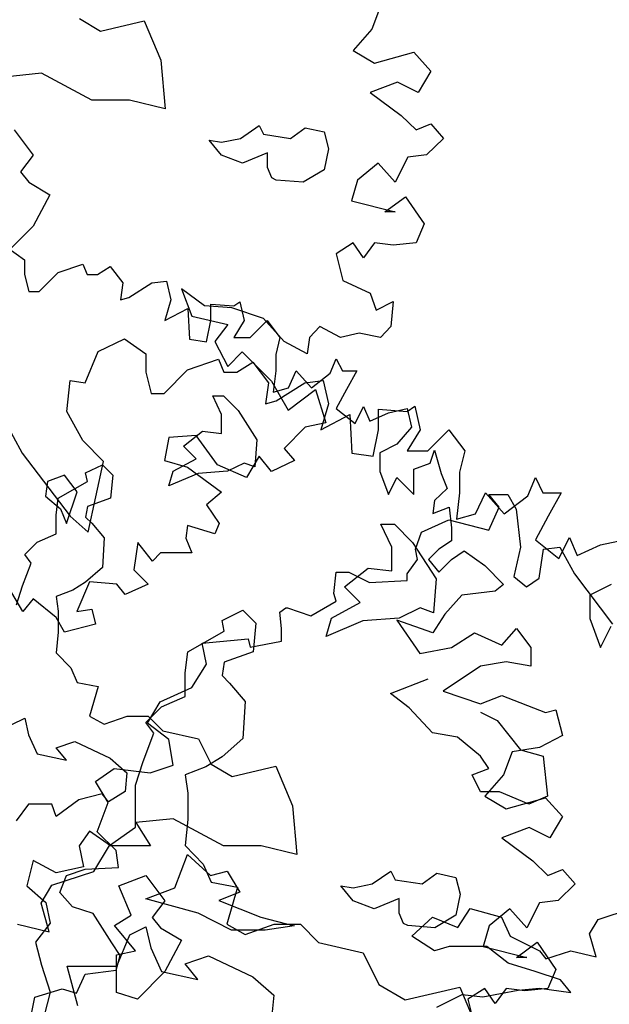
# Model space of a CAD drawing. Units: metres. Extents: x 89 to 672, y 292 to 607.
# Drawn here: x 275 to 279, y 329 to 336 of the extents above; entities that cross this region are included whole.
import ezdxf

# ---------------------------------------------------------------- set-up
doc = ezdxf.new("R2010")
doc.units = ezdxf.units.M
doc.header["$MEASUREMENT"] = 0
doc.layers.add('BLUE', color=5, linetype='Continuous')
doc.layers.add('G', color=76, linetype='Continuous')

# ---------------------------------------------------------------- blocks, each defined once
blk = doc.blocks.new('TREE-1')
at = {"layer": 'G'}
for p, q in [((6.5149, -1.0498), (6.6963, -0.9616)), ((6.6963, -0.9616), (6.8415, -1.0654)), ((6.4267, -1.2625), (6.5149, -1.0498)), ((6.8415, -1.0654), (6.8415, -1.1899)), ((7.1267, -1.1743), (7.3392, -1.1017)), ((7.3392, -1.1017), (7.3755, -1.1899)), ((7.4637, -1.1899), (7.5726, -1.1224)), ((7.5726, -1.1224), (7.6814, -1.2625)), ((6.8415, -1.1899), (6.8778, -1.3351)), ((6.9659, -1.3351), (7.1267, -1.1743)), ((7.3755, -1.1899), (7.4637, -1.1899)), ((6.3023, -1.4596), (6.323, -1.2469)), ((6.323, -1.2469), (6.4267, -1.2625)), ((7.6814, -1.2625), (7.6607, -1.4077)), ((7.7333, -1.387), (7.9303, -1.2625)), ((7.9303, -1.2625), (8.0547, -1.2469)), ((8.0547, -1.2469), (8.091, -1.4077)), ((6.8778, -1.3351), (6.9659, -1.3351)), ((7.6607, -1.4077), (7.7333, -1.387)), ((8.091, -1.4077), (8.0392, -1.5841)), ((6.4112, -1.6567), (6.3023, -1.4596)), ((8.0392, -1.5841), (8.2362, -1.4803)), ((8.2362, -1.4803), (8.2518, -1.7449)), ((8.4332, -1.444), (8.6303, -1.4596)), ((8.4332, -1.5841), (8.4332, -1.444)), ((8.6303, -1.4596), (8.6821, -1.4233)), ((8.6821, -1.4233), (8.7184, -1.5841)), ((5.8719, -1.5166), (5.9964, -1.7449)), ((8.3969, -1.7656), (8.4332, -1.5841)), ((8.7184, -1.5841), (8.6303, -1.7293)), ((8.7702, -1.7293), (8.9154, -1.5841)), ((8.9154, -1.5841), (9.0243, -1.7293)), ((6.5511, -1.8019), (6.4112, -1.6567)), ((5.9964, -1.7449), (6.323, -2.1754)), ((8.2518, -1.7449), (8.3969, -1.7656)), ((8.6303, -1.7293), (8.7702, -1.7293)), ((9.0243, -1.7293), (8.988, -1.8745)), ((6.4474, -2.2843), (6.5511, -1.8019)), ((8.988, -1.8745), (8.988, -2.0146)), ((9.4546, -2.0353), (9.5065, -1.9108)), ((9.5065, -1.9108), (9.5583, -2.0146)), ((8.988, -2.0146), (8.9673, -2.1961)), ((9.0969, -2.1598), (9.1643, -2.0146)), ((9.1643, -2.0146), (9.2939, -2.1598)), ((9.5583, -2.0146), (9.6828, -2.0146)), ((9.6828, -2.0146), (9.5946, -2.1754)), ((9.2939, -2.1598), (9.4546, -2.0353)), ((6.323, -2.1754), (6.4474, -2.2843)), ((8.9673, -2.1961), (9.0969, -2.1598)), ((9.5946, -2.1754), (9.5065, -2.3362)), ((8.4504, -2.2297), (8.5418, -2.2297)), ((8.5236, -2.3882), (8.4504, -2.2297)), ((8.5418, -2.2297), (8.6667, -2.3547)), ((8.6667, -2.3547), (8.8282, -2.6046)), ((9.5065, -2.3362), (9.6672, -2.4658)), ((9.6672, -2.4658), (9.7398, -2.3206)), ((9.7398, -2.3206), (9.7917, -2.4451)), ((9.9524, -2.3725), (10.1131, -2.3362)), ((8.5236, -2.5497), (8.5236, -2.3882)), ((9.7917, -2.4451), (9.9524, -2.3725)), ((8.2006, -2.6595), (8.3621, -2.5315)), ((8.3621, -2.5315), (8.5236, -2.5497)), ((8.8282, -2.6046), (8.8099, -2.8362)), ((8.3072, -2.7661), (8.2006, -2.6595)), ((10.025, -2.6422), (9.8798, -2.7148)), ((9.8798, -2.7148), (9.8798, -2.8756)), ((7.3628, -2.888), (7.506, -2.8179)), ((7.506, -2.8179), (7.5943, -2.9063)), ((8.1123, -2.8728), (8.3072, -2.7661)), ((8.7185, -2.8027), (8.5753, -2.8728)), ((8.8099, -2.8362), (8.7185, -2.8027)), ((7.378, -2.9612), (7.3628, -2.888)), ((8.0757, -2.9978), (8.1123, -2.8728)), ((8.3255, -2.8911), (8.0757, -2.9978)), ((8.5753, -2.8728), (8.3255, -2.8911)), ((9.8798, -2.8756), (9.9524, -3.0727)), ((7.1282, -3.1044), (7.378, -2.9612)), ((7.5943, -2.9063), (7.5761, -3.1044)), ((9.9524, -3.0727), (10.025, -2.9275)), ((7.1099, -3.2477), (7.1282, -3.1044)), ((7.5761, -3.1044), (7.378, -3.1745)), ((7.378, -3.1745), (7.3628, -3.266)), ((7.1099, -3.4092), (7.1099, -3.2477)), ((7.3628, -3.266), (7.4146, -3.3178)), ((7.4146, -3.3178), (7.5212, -3.4428)), ((6.9485, -3.4793), (7.1099, -3.4092)), ((6.8418, -3.586), (6.9485, -3.4793)), ((7.5212, -3.4428), (7.506, -3.6957)), ((6.8967, -3.6591), (6.8418, -3.586)), ((6.8236, -3.8542), (6.8967, -3.6591)), ((7.506, -3.6957), (7.3628, -3.8207)), ((7.3628, -3.8207), (7.2531, -3.8908)), ((6.7718, -4.0157), (6.8236, -3.8542)), ((7.2531, -3.8908), (7.1099, -3.9456)), ((7.1099, -3.9456), (7.1282, -4.0706)), ((6.7718, -4.3022), (6.7718, -4.0157)), ((7.1282, -4.0706), (7.1282, -4.2504)), ((6.592, -4.4272), (6.7718, -4.3022)), ((7.1282, -4.2504), (7.1099, -4.4272)), ((6.4854, -4.607), (6.592, -4.4272)), ((7.1099, -4.4272), (7.2349, -4.5552)), ((7.2349, -4.5552), (7.2897, -4.6802)), ((6.199, -4.6985), (6.4854, -4.607)), ((6.1259, -4.8234), (6.199, -4.6985)), ((7.2897, -4.6802), (7.4694, -4.7137)), ((7.4694, -4.7137), (7.3963, -4.9667)), ((6.1807, -5.0185), (6.1259, -4.8234)), ((5.9644, -4.9667), (6.1807, -5.0185)), ((7.3963, -4.9667), (7.5212, -5.0368)), ((7.5212, -5.0368), (7.7193, -4.9667)), ((7.7193, -4.9667), (7.899, -4.9667)), ((7.899, -4.9667), (8.0239, -5.0916)), ((6.6438, -5.2532), (6.7322, -5.0398)), ((6.7322, -5.0398), (6.8418, -4.9849)), ((6.8418, -4.9849), (6.8754, -5.1282)), ((8.0239, -5.0916), (8.3286, -5.1617)), ((6.8754, -5.1282), (6.9485, -5.2897)), ((7.1099, -5.2379), (7.2714, -5.1831)), ((7.2714, -5.1831), (7.573, -5.3263)), ((8.3286, -5.1617), (8.4352, -5.3781)), ((6.3026, -5.2532), (6.6438, -5.2532)), ((6.3757, -5.5244), (6.3026, -5.2532)), ((7.1983, -5.3446), (7.1099, -5.2379)), ((6.9485, -5.2897), (7.1983, -5.3446)), ((7.573, -5.3263), (7.7162, -5.4513)), ((8.4352, -5.3781), (8.6149, -5.4848)), ((7.7162, -5.4513), (7.701, -5.6128)), ((8.6149, -5.4848), (8.9897, -5.3964)), ((8.9897, -5.3964), (9.1329, -5.7347))]:
    blk.add_line(p, q, dxfattribs=at)

msp = doc.modelspace()

# ---------------------------------------------------------------- linework, layer by layer
at = {"layer": 'G'}
for p, q in [((277.2327, 336.3124), (277.1747, 336.1547)), ((275.1728, 336.2275), (275.3166, 336.1421)), ((275.3166, 336.1421), (275.6164, 336.2129)), ((275.6164, 336.2129), (275.731, 335.9422)), ((277.1747, 336.1547), (277.0461, 336.0095)), ((277.0461, 336.0095), (277.1912, 335.9223)), ((277.1912, 335.9223), (277.4609, 335.997)), ((277.4609, 335.997), (277.577, 335.8684)), ((275.731, 335.9422), (275.7602, 335.6106)), ((274.9145, 335.8544), (274.6586, 335.8276)), ((275.2581, 335.6691), (274.9145, 335.8544)), ((277.577, 335.8684), (277.4899, 335.7232)), ((277.3489, 335.7937), (277.1622, 335.7232)), ((277.4899, 335.7232), (277.3489, 335.7937)), ((277.1622, 335.7232), (277.3738, 335.5655)), ((275.5165, 335.6691), (275.2581, 335.6691)), ((275.7602, 335.6106), (275.5165, 335.6691)), ((277.3738, 335.5655), (277.4774, 335.4659)), ((277.4774, 335.4659), (277.577, 335.5074)), ((277.577, 335.5074), (277.6641, 335.4078)), ((274.7268, 335.4668), (274.856, 335.2936)), ((276.2745, 335.4082), (276.4036, 335.496)), ((276.4036, 335.496), (276.4329, 335.4375)), ((276.6181, 335.4082), (276.718, 335.4814)), ((276.718, 335.4814), (276.8472, 335.4521)), ((276.8472, 335.4521), (276.8765, 335.3375)), ((276.1453, 335.2936), (276.06, 335.396)), ((276.06, 335.396), (276.1453, 335.3814)), ((276.1453, 335.3814), (276.2745, 335.4082)), ((276.4329, 335.4375), (276.6181, 335.4082)), ((277.6641, 335.4078), (277.548, 335.2958)), ((276.4597, 335.3083), (276.2891, 335.2376)), ((276.4597, 335.2083), (276.4597, 335.3083)), ((276.8765, 335.3375), (276.8472, 335.1937)), ((274.856, 335.2936), (274.7707, 335.179)), ((276.2891, 335.2376), (276.1453, 335.2936)), ((277.4194, 335.2792), (277.3323, 335.109)), ((277.548, 335.2958), (277.4194, 335.2792)), ((274.7707, 335.179), (274.8267, 335.1083)), ((276.4889, 335.1376), (276.4597, 335.2083)), ((276.8472, 335.1937), (276.7034, 335.1083)), ((277.2161, 335.2377), (277.0751, 335.1215)), ((277.3323, 335.109), (277.2161, 335.2377)), ((274.8267, 335.1083), (274.9705, 335.023)), ((276.5182, 335.123), (276.4889, 335.1376)), ((276.7034, 335.1083), (276.5182, 335.123)), ((277.0751, 335.1215), (277.0336, 334.9804)), ((274.9705, 335.023), (274.856, 334.8084)), ((277.0336, 334.9804), (277.3323, 334.9057)), ((277.2618, 334.9057), (277.4028, 335.0094)), ((277.4028, 335.0094), (277.5314, 334.8227)), ((277.3323, 334.9057), (277.2618, 334.9057)), ((274.856, 334.8084), (274.6707, 334.6207)), ((277.5314, 334.8227), (277.4774, 334.6941)), ((274.6825, 334.6603), (274.7986, 334.5773)), ((277.0461, 334.6941), (276.9299, 334.6194)), ((277.1166, 334.5903), (277.0461, 334.6941)), ((277.1912, 334.6941), (277.1166, 334.5903)), ((277.3198, 334.6775), (277.1912, 334.6941)), ((277.4774, 334.6941), (277.3198, 334.6775)), ((274.7986, 334.5773), (274.7986, 334.4777)), ((276.9299, 334.6194), (276.9756, 334.4368)), ((275.0268, 334.4902), (275.1968, 334.5483)), ((275.1968, 334.5483), (275.2259, 334.4777)), ((275.2964, 334.4777), (275.3835, 334.5317)), ((275.3835, 334.5317), (275.4706, 334.4197)), ((274.7986, 334.4777), (274.8277, 334.3616)), ((274.8982, 334.3616), (275.0268, 334.4902)), ((275.2259, 334.4777), (275.2964, 334.4777)), ((275.6697, 334.4197), (275.7692, 334.4321)), ((275.7692, 334.4321), (275.7983, 334.3035)), ((276.9756, 334.4368), (277.1622, 334.3497)), ((275.4706, 334.4197), (275.454, 334.3035)), ((275.5121, 334.3201), (275.6697, 334.4197)), ((275.8722, 334.3787), (275.9427, 334.192)), ((276.0298, 334.2625), (275.8722, 334.3787)), ((274.8277, 334.3616), (274.8982, 334.3616)), ((275.454, 334.3035), (275.5121, 334.3201)), ((275.7983, 334.3035), (275.7568, 334.1624)), ((277.1622, 334.3497), (277.2037, 334.2335)), ((275.7568, 334.1624), (275.9144, 334.2454)), ((275.9144, 334.2454), (275.9268, 334.0337)), ((276.2165, 334.2501), (276.0298, 334.2625)), ((276.072, 334.2744), (276.2296, 334.262)), ((276.072, 334.1624), (276.072, 334.2744)), ((276.4322, 334.1754), (276.2165, 334.2501)), ((276.2296, 334.262), (276.2711, 334.291)), ((276.2711, 334.291), (276.3001, 334.1624)), ((277.2037, 334.2335), (277.3198, 334.2916)), ((277.3198, 334.2916), (277.3032, 334.1214)), ((275.9427, 334.192), (276.1875, 334.1339)), ((276.043, 334.0171), (276.072, 334.1624)), ((276.3001, 334.1624), (276.2296, 334.0462)), ((276.3416, 334.0462), (276.4578, 334.1624)), ((276.5732, 334.0177), (276.4322, 334.1754)), ((276.4578, 334.1624), (276.5449, 334.0462)), ((276.1875, 334.1339), (276.1004, 334.0177)), ((276.8179, 334.1214), (276.7474, 334.0468)), ((276.959, 334.0468), (276.8179, 334.1214)), ((277.3032, 334.1214), (277.2327, 334.0468)), ((275.9268, 334.0337), (276.043, 334.0171)), ((276.2296, 334.0462), (276.3416, 334.0462)), ((276.5449, 334.0462), (276.5158, 333.93)), ((276.7474, 334.0468), (276.7308, 333.9347)), ((277.0875, 334.0758), (276.959, 334.0468)), ((277.2327, 334.0468), (277.0875, 334.0758)), ((276.1004, 334.0177), (276.1875, 333.8476)), ((276.7308, 333.9347), (276.5732, 334.0177)), ((276.1875, 333.8476), (276.287, 333.9472)), ((276.287, 333.9472), (276.4861, 333.748)), ((276.5158, 333.93), (276.5158, 333.818)), ((276.8891, 333.8014), (276.9306, 333.901)), ((276.9306, 333.901), (276.9721, 333.818)), ((276.5158, 333.818), (276.4992, 333.6727)), ((276.6029, 333.7018), (276.6569, 333.818)), ((276.6569, 333.818), (276.7606, 333.7018)), ((276.7606, 333.7018), (276.8891, 333.8014)), ((276.9721, 333.818), (277.0716, 333.818)), ((277.0716, 333.818), (277.0011, 333.6893)), ((276.4861, 333.748), (276.6023, 333.5488)), ((276.4992, 333.6727), (276.6029, 333.7018)), ((276.6023, 333.5488), (276.7889, 333.6899)), ((276.7889, 333.6899), (276.8594, 333.4617)), ((277.0011, 333.6893), (276.9306, 333.5607)), ((276.0858, 333.6459), (276.1589, 333.6459)), ((276.1443, 333.5191), (276.0858, 333.6459)), ((276.1589, 333.6459), (276.2588, 333.5459)), ((276.9306, 333.5607), (277.0592, 333.457)), ((277.0592, 333.457), (277.1173, 333.5731)), ((277.1173, 333.5731), (277.1588, 333.4736)), ((277.2873, 333.5317), (277.4159, 333.5607)), ((277.4159, 333.5607), (277.445, 333.4321)), ((276.1443, 333.3898), (276.1443, 333.5191)), ((276.2588, 333.5459), (276.388, 333.346)), ((277.1588, 333.4736), (277.2873, 333.5317)), ((276.7184, 333.4326), (276.5732, 333.2874)), ((276.8594, 333.4617), (276.7184, 333.4326)), ((277.445, 333.4321), (277.3454, 333.3159)), ((275.7851, 333.3621), (275.7561, 333.2044)), ((275.9718, 333.3745), (275.7851, 333.3621)), ((275.8859, 333.3021), (276.0151, 333.4045)), ((276.117, 333.1753), (275.9718, 333.3745)), ((276.0151, 333.4045), (276.1443, 333.3898)), ((275.9712, 333.2167), (275.8859, 333.3021)), ((276.388, 333.346), (276.3734, 333.1606)), ((276.5732, 333.2874), (276.6437, 333.2044)), ((277.3454, 333.3159), (277.2293, 333.2578)), ((276.4032, 333.2334), (276.316, 333.0882)), ((276.4861, 333.1297), (276.4032, 333.2334)), ((277.2293, 333.2578), (277.2293, 333.1291)), ((277.5735, 333.1872), (277.6026, 333.2744)), ((277.6026, 333.2744), (277.6482, 333.1167)), ((275.2157, 333.1192), (275.3302, 333.1753)), ((275.3302, 333.1753), (275.4009, 333.1046)), ((275.7561, 333.2044), (275.9137, 333.1587)), ((275.8152, 333.1314), (275.9712, 333.2167)), ((275.9137, 333.1587), (276.146, 332.9886)), ((276.316, 333.0882), (276.117, 333.1753)), ((276.3003, 333.1875), (276.1857, 333.1314)), ((276.3734, 333.1606), (276.3003, 333.1875)), ((276.6437, 333.2044), (276.4861, 333.1297)), ((277.4615, 333.1457), (277.5735, 333.1872)), ((275.0705, 333.1041), (274.9559, 333.0602)), ((275.1582, 332.9895), (275.0705, 333.1041)), ((275.2279, 333.0607), (275.2157, 333.1192)), ((275.4009, 333.1046), (275.3863, 332.9461)), ((275.786, 333.0314), (275.8152, 333.1314)), ((275.9859, 333.1168), (275.786, 333.0314)), ((276.1857, 333.1314), (275.9859, 333.1168)), ((277.2293, 333.1291), (277.2873, 332.9715)), ((277.2873, 332.9715), (277.3454, 333.0877)), ((277.3454, 333.0877), (277.4615, 332.9715)), ((277.4615, 332.9715), (277.4615, 333.1457)), ((277.6482, 333.1167), (277.6897, 333.013)), ((274.9559, 333.0602), (274.9413, 332.9602)), ((275.028, 332.9461), (275.2279, 333.0607)), ((274.9413, 332.9602), (275.0436, 332.8749)), ((275.0851, 332.7725), (275.1582, 332.9895)), ((276.146, 332.9886), (276.0423, 332.9015)), ((277.6897, 333.013), (277.6026, 332.93)), ((277.9748, 332.9722), (278.1034, 332.9722)), ((278.0453, 332.885), (277.9748, 332.9722)), ((278.1034, 332.9722), (278.1615, 332.8726)), ((275.0134, 332.8315), (275.028, 332.9461)), ((275.2279, 332.89), (275.2157, 332.8169)), ((275.3863, 332.9461), (275.2279, 332.89)), ((276.0423, 332.9015), (276.1294, 332.7728)), ((277.6026, 332.93), (277.5901, 332.8428)), ((277.5901, 332.8428), (277.7021, 332.8843)), ((277.7021, 332.8843), (277.7187, 332.7432)), ((277.9748, 332.7274), (278.0453, 332.885)), ((275.0134, 332.7023), (275.0134, 332.8315)), ((275.0436, 332.8749), (275.0851, 332.7725)), ((275.2157, 332.8169), (275.2571, 332.7754)), ((278.1615, 332.8726), (278.1905, 332.6112)), ((275.2571, 332.7754), (275.3424, 332.6754)), ((275.9137, 332.7604), (275.9013, 332.6732)), ((276.1004, 332.7023), (275.9137, 332.7604)), ((276.1294, 332.7728), (276.1004, 332.7023)), ((277.5144, 332.7149), (277.7011, 332.7979)), ((277.7011, 332.7979), (277.9748, 332.7274)), ((274.8842, 332.6462), (275.0134, 332.7023)), ((277.4729, 332.5987), (277.5144, 332.7149)), ((277.7187, 332.7432), (277.7187, 332.6561)), ((274.7989, 332.5608), (274.8842, 332.6462)), ((275.3424, 332.6754), (275.3302, 332.4731)), ((275.5736, 332.6442), (275.5445, 332.4575)), ((275.6731, 332.5156), (275.5736, 332.6442)), ((275.9013, 332.6732), (275.9427, 332.5737)), ((277.7187, 332.6561), (277.6316, 332.598)), ((278.1905, 332.6112), (278.1449, 332.412)), ((278.3481, 332.5987), (278.4601, 332.6112)), ((278.4601, 332.6112), (278.5597, 332.4286)), ((274.8428, 332.5023), (274.7989, 332.5608)), ((275.7271, 332.5737), (275.6731, 332.5156)), ((275.8432, 332.5737), (275.7271, 332.5737)), ((275.9427, 332.5737), (275.8432, 332.5737)), ((277.4854, 332.5282), (277.4729, 332.5987)), ((277.6316, 332.598), (277.5611, 332.5275)), ((277.7187, 332.5275), (277.8058, 332.5856)), ((277.8058, 332.5856), (277.9468, 332.486)), ((278.3191, 332.3995), (278.3481, 332.5987)), ((274.7843, 332.3463), (274.8428, 332.5023)), ((277.4149, 332.4286), (277.4854, 332.5282)), ((277.5611, 332.5275), (277.6316, 332.4403)), ((277.6316, 332.4403), (277.7187, 332.5275)), ((277.9468, 332.486), (278.0754, 332.3573)), ((275.3302, 332.4731), (275.2157, 332.3731)), ((275.5445, 332.4575), (275.6441, 332.3579)), ((276.913, 332.2958), (276.9296, 332.441)), ((276.9296, 332.441), (277.0167, 332.441)), ((277.0167, 332.441), (277.1577, 332.3705)), ((277.4149, 332.3829), (277.4149, 332.4286)), ((278.1449, 332.412), (278.232, 332.3414)), ((278.5597, 332.4286), (278.821, 332.0842)), ((274.7428, 332.217), (274.7843, 332.3463)), ((275.2157, 332.3731), (275.1279, 332.317)), ((275.2418, 332.3745), (275.1547, 332.1712)), ((275.4284, 332.3579), (275.2418, 332.3745)), ((275.4865, 332.2873), (275.4284, 332.3579)), ((275.6441, 332.3579), (275.4865, 332.2873)), ((277.1577, 332.3705), (277.4149, 332.3829)), ((278.0754, 332.3573), (278.0174, 332.3117)), ((278.232, 332.3414), (278.3191, 332.3995)), ((274.7855, 332.1712), (274.7108, 332.2998)), ((275.1279, 332.317), (275.0134, 332.2731)), ((276.9296, 332.2419), (276.913, 332.2958)), ((277.7892, 332.2826), (277.6731, 332.154)), ((278.0174, 332.3117), (277.7892, 332.2826)), ((274.856, 332.2583), (274.7855, 332.1712)), ((275.0136, 332.1297), (274.856, 332.2583)), ((275.0134, 332.2731), (275.028, 332.1732)), ((276.7554, 332.1423), (276.9296, 332.2419)), ((275.028, 332.1732), (275.028, 332.0293)), ((275.1547, 332.1712), (275.2583, 332.1878)), ((275.2583, 332.1878), (275.2832, 332.084)), ((276.5438, 332.1672), (276.5853, 332.1962)), ((276.5563, 332.0551), (276.5438, 332.1672)), ((276.5853, 332.1962), (276.5977, 332.1962)), ((276.5977, 332.1962), (276.7554, 332.1423)), ((277.6731, 332.154), (277.5901, 332.0254)), ((275.0717, 332.0301), (275.0136, 332.1297)), ((275.2832, 332.084), (275.0717, 332.0301)), ((277.3454, 332.1125), (277.503, 331.8843)), ((277.5901, 332.0254), (277.3454, 332.1125)), ((275.028, 332.0293), (275.0134, 331.8879)), ((276.5563, 331.968), (276.5563, 332.0551)), ((277.7187, 331.9258), (277.8763, 332.0254)), ((277.8763, 332.0254), (278.063, 331.9424)), ((278.063, 331.9424), (278.1625, 332.0544)), ((278.1625, 332.0544), (278.2621, 331.9258)), ((276.0129, 331.9555), (276.3281, 331.9846)), ((276.0419, 331.8103), (276.0129, 331.9555)), ((276.3281, 331.9846), (276.3406, 331.9265)), ((276.3406, 331.9265), (276.5563, 331.968)), ((275.0134, 331.8879), (275.1133, 331.7855)), ((277.503, 331.8843), (277.7187, 331.9258)), ((278.2621, 331.9258), (278.2621, 331.7971)), ((275.9424, 331.6526), (276.0419, 331.8103)), ((278.092, 331.8262), (277.9178, 331.7971)), ((278.2621, 331.7971), (278.092, 331.8262)), ((275.1133, 331.7855), (275.1572, 331.6855)), ((277.9178, 331.7971), (277.6606, 331.627)), ((275.1572, 331.6855), (275.301, 331.6587)), ((277.3009, 331.6116), (277.5592, 331.7115)), ((275.301, 331.6587), (275.2425, 331.4563)), ((275.7267, 331.553), (275.9424, 331.6526)), ((277.43, 331.5116), (277.3009, 331.6116)), ((277.6606, 331.627), (277.9178, 331.5399)), ((275.6396, 331.4078), (275.7267, 331.553)), ((277.9178, 331.5399), (278.063, 331.598)), ((278.063, 331.598), (278.3616, 331.4818)), ((277.5885, 331.3409), (277.43, 331.5116)), ((277.9175, 331.4823), (278.032, 331.4263)), ((278.3616, 331.4818), (278.4321, 331.4984)), ((278.4321, 331.4984), (278.4778, 331.3241)), ((274.7112, 331.3978), (274.7989, 331.4417)), ((274.7989, 331.4417), (274.8257, 331.3271)), ((275.2425, 331.4563), (275.3424, 331.4002)), ((275.3424, 331.4002), (275.5008, 331.4563)), ((275.5008, 331.4563), (275.6446, 331.4563)), ((275.7848, 331.2958), (275.6396, 331.4078)), ((275.6446, 331.4563), (275.7446, 331.3563)), ((278.032, 331.4263), (278.1905, 331.2263)), ((275.7446, 331.3563), (275.9883, 331.3003)), ((277.7591, 331.3117), (277.5885, 331.3409)), ((274.8257, 331.3271), (274.8842, 331.1978)), ((275.0134, 331.2393), (275.1426, 331.2832)), ((275.1426, 331.2832), (275.3838, 331.1686)), ((275.8138, 331.1215), (275.7848, 331.2958)), ((275.9883, 331.3003), (276.0736, 331.1271)), ((277.9175, 331.1824), (277.7591, 331.3117)), ((278.4778, 331.3241), (278.3202, 331.2411)), ((274.8842, 331.1978), (275.0841, 331.154)), ((275.0841, 331.154), (275.0134, 331.2393)), ((278.1335, 331.2121), (278.0754, 331.0544)), ((278.3202, 331.2411), (278.1335, 331.2121)), ((278.1905, 331.2263), (278.3464, 331.1824)), ((275.3838, 331.1686), (275.4984, 331.0686)), ((277.9735, 331.0971), (277.9175, 331.1824)), ((278.3464, 331.1824), (278.3757, 330.9093)), ((275.2829, 331.0094), (275.4115, 331.0966)), ((275.4115, 331.0966), (275.6562, 331.0675)), ((275.4984, 331.0686), (275.4862, 330.9394)), ((275.6562, 331.0675), (275.8138, 331.1215)), ((276.0736, 331.1271), (276.2174, 331.0418)), ((276.2174, 331.0418), (276.5172, 331.1125)), ((276.5172, 331.1125), (276.6317, 330.8419)), ((277.859, 331.0532), (277.9735, 331.0971)), ((275.37, 330.8642), (275.2829, 331.0094)), ((277.9175, 330.9386), (277.859, 331.0532)), ((278.0754, 331.0544), (277.9468, 330.9091)), ((275.4862, 330.9394), (275.3717, 330.8687)), ((278.0467, 330.9386), (277.9175, 330.9386)), ((278.2465, 330.8533), (278.0467, 330.9386)), ((275.1694, 330.8833), (275.0134, 330.7687)), ((275.3278, 330.9248), (275.1694, 330.8833)), ((275.2953, 330.665), (275.37, 330.8642)), ((275.3717, 330.8687), (275.3278, 330.9248)), ((277.9468, 330.9091), (278.092, 330.822)), ((278.092, 330.822), (278.3616, 330.8967)), ((278.3757, 330.9093), (278.2465, 330.8533)), ((278.3616, 330.8967), (278.4778, 330.7681)), ((274.8257, 330.8541), (274.7404, 330.7395)), ((274.9841, 330.8541), (274.8257, 330.8541)), ((275.0134, 330.7687), (274.9841, 330.8541)), ((276.6317, 330.8419), (276.661, 330.5103)), ((275.8152, 330.7541), (275.5593, 330.7273)), ((275.5593, 330.7273), (275.6593, 330.5688)), ((276.1589, 330.5688), (275.8152, 330.7541)), ((278.4778, 330.7681), (278.3907, 330.6228)), ((275.2425, 330.6687), (275.1718, 330.5688)), ((275.3863, 330.5688), (275.2425, 330.6687)), ((275.4239, 330.5364), (275.2953, 330.665)), ((278.2496, 330.6934), (278.063, 330.6228)), ((278.3907, 330.6228), (278.2496, 330.6934)), ((278.063, 330.6228), (278.2745, 330.4651)), ((275.1718, 330.5688), (275.2011, 330.4249)), ((275.6593, 330.5688), (275.3863, 330.5688)), ((275.4405, 330.4202), (275.4239, 330.5364)), ((276.4172, 330.5688), (276.1589, 330.5688)), ((276.661, 330.5103), (276.4172, 330.5688)), ((274.8574, 330.4688), (274.8135, 330.2957)), ((275.0134, 330.3835), (274.8574, 330.4688)), ((275.8263, 330.2803), (275.9116, 330.5095)), ((275.9116, 330.5095), (276.07, 330.3656)), ((278.2745, 330.4651), (278.3782, 330.3655)), ((275.2011, 330.4249), (275.0134, 330.3835)), ((275.0838, 330.3663), (275.2124, 330.4078)), ((275.2124, 330.4078), (275.4405, 330.4202)), ((276.07, 330.3656), (276.1846, 330.3949)), ((276.1846, 330.3949), (276.2699, 330.251)), ((277.1752, 330.3079), (277.3044, 330.3957)), ((277.3044, 330.3957), (277.3337, 330.3371)), ((278.3782, 330.3655), (278.4778, 330.407)), ((278.4778, 330.407), (278.5649, 330.3075)), ((275.0381, 330.2501), (275.0838, 330.3663)), ((275.4423, 330.2957), (275.6276, 330.3664)), ((275.6276, 330.3664), (275.7567, 330.1933)), ((277.3337, 330.3371), (277.5189, 330.3079)), ((277.5189, 330.3079), (277.6188, 330.381)), ((277.6188, 330.381), (277.748, 330.3518)), ((277.748, 330.3518), (277.7772, 330.2372)), ((274.8135, 330.2957), (274.9427, 330.1811)), ((275.5276, 330.0933), (275.4423, 330.2957)), ((275.6265, 330.2071), (275.8263, 330.2803)), ((277.0461, 330.1933), (276.9608, 330.2957)), ((276.9608, 330.2957), (277.0461, 330.2811)), ((277.0461, 330.2811), (277.1752, 330.3079)), ((278.5649, 330.3075), (278.4487, 330.1954)), ((275.1252, 330.1505), (275.0381, 330.2501)), ((275.9847, 330.1072), (275.6265, 330.2071)), ((275.7567, 330.1933), (275.6714, 330.0787)), ((276.2699, 330.251), (276.1261, 330.1949)), ((276.1261, 330.1949), (276.4137, 330.0803)), ((277.1899, 330.1372), (277.0461, 330.1933)), ((277.3605, 330.2079), (277.1899, 330.1372)), ((277.3605, 330.1079), (277.3605, 330.2079)), ((277.7772, 330.2372), (277.748, 330.0933)), ((278.4487, 330.1954), (278.3202, 330.1788)), ((274.9427, 330.1811), (274.972, 330.0397)), ((275.2663, 330.1048), (275.1252, 330.1505)), ((277.7615, 330.0096), (277.8468, 330.1389)), ((277.8468, 330.1389), (278.0613, 330.0803)), ((278.1169, 330.1373), (277.9759, 330.0211)), ((278.233, 330.0087), (278.1169, 330.1373)), ((278.3202, 330.1788), (278.233, 330.0087)), ((278.7218, 330.0657), (278.9509, 330.1389)), ((275.3949, 329.9057), (275.2663, 330.1048)), ((275.4131, 330.0226), (275.5276, 330.0933)), ((275.6714, 330.0787), (275.7275, 330.008)), ((276.2138, 329.9926), (275.9847, 330.1072)), ((276.4137, 330.0803), (276.6428, 330.0218)), ((277.3897, 330.0372), (277.3605, 330.1079)), ((277.4471, 329.9511), (277.5885, 330.0803)), ((277.5885, 330.0803), (277.7615, 330.0096)), ((277.748, 330.0933), (277.6042, 330.008)), ((278.0613, 330.0803), (278.1198, 329.9511)), ((278.6633, 329.9657), (278.7218, 330.0657)), ((274.972, 330.0397), (274.872, 329.9104)), ((275.5569, 329.8495), (275.4131, 330.0226)), ((275.7275, 330.008), (275.8713, 329.9226)), ((276.4429, 329.9926), (276.2138, 329.9926)), ((276.6428, 330.0218), (276.4429, 329.9926)), ((277.419, 330.0226), (277.3897, 330.0372)), ((277.6042, 330.008), (277.419, 330.0226)), ((277.9759, 330.0211), (277.9344, 329.88)), ((275.8713, 329.9226), (275.7567, 329.7081)), ((277.6031, 329.8511), (277.4471, 329.9511)), ((278.1198, 329.9511), (278.3196, 329.8511)), ((278.7072, 329.8097), (278.6633, 329.9657)), ((274.872, 329.9104), (274.9135, 329.752)), ((275.4529, 329.8185), (275.3949, 329.9057)), ((275.4277, 329.8227), (275.5569, 329.8495)), ((277.703, 329.8804), (277.6031, 329.8511)), ((277.9614, 329.8804), (277.703, 329.8804)), ((277.9344, 329.88), (278.233, 329.8054)), ((278.1052, 329.7658), (277.9614, 329.8804)), ((278.1625, 329.8054), (278.3036, 329.9091)), ((278.3036, 329.9091), (278.4321, 329.7224)), ((278.3196, 329.8511), (278.3635, 329.7951)), ((278.3635, 329.7951), (278.5341, 329.8511)), ((278.5341, 329.8511), (278.7072, 329.8097)), ((275.4239, 329.7189), (275.4529, 329.8185)), ((275.4277, 329.5642), (275.4277, 329.8227)), ((278.233, 329.8054), (278.1625, 329.8054)), ((274.9135, 329.752), (274.972, 329.5667)), ((275.2124, 329.6899), (275.4239, 329.7189)), ((278.2904, 329.7097), (278.1052, 329.7658)), ((278.4321, 329.7224), (278.3782, 329.5937)), ((275.1543, 329.5612), (275.2124, 329.6899)), ((275.7567, 329.7081), (275.5715, 329.5203)), ((278.4634, 329.6512), (278.2904, 329.7097)), ((278.5341, 329.5659), (278.4634, 329.6512)), ((274.8681, 329.5322), (275.0547, 329.5903)), ((275.0547, 329.5903), (275.1543, 329.5612)), ((277.9468, 329.5937), (277.8307, 329.519)), ((277.9321, 329.5366), (278.1758, 329.5805)), ((278.0174, 329.49), (277.9468, 329.5937)), ((278.092, 329.5937), (278.0174, 329.49)), ((278.2206, 329.5771), (278.092, 329.5937)), ((278.1758, 329.5805), (278.3196, 329.5951)), ((278.3782, 329.5937), (278.2206, 329.5771)), ((278.3196, 329.5951), (278.5341, 329.5659)), ((274.8225, 329.304), (274.8681, 329.5322)), ((274.972, 329.5667), (274.9135, 329.3375)), ((275.5715, 329.5203), (275.4277, 329.5642)), ((277.6177, 329.4659), (277.7908, 329.5512)), ((277.7908, 329.5512), (277.9321, 329.5366)), ((277.8307, 329.519), (277.8763, 329.3365))]:
    msp.add_line(p, q, dxfattribs=at)

# ---------------------------------------------------------------- block references
at = {"layer": 'BLUE'}
msp.add_blockref('TREE-1', (268.7859, 334.9991), dxfattribs=at)

doc.saveas('drawing.dxf')
